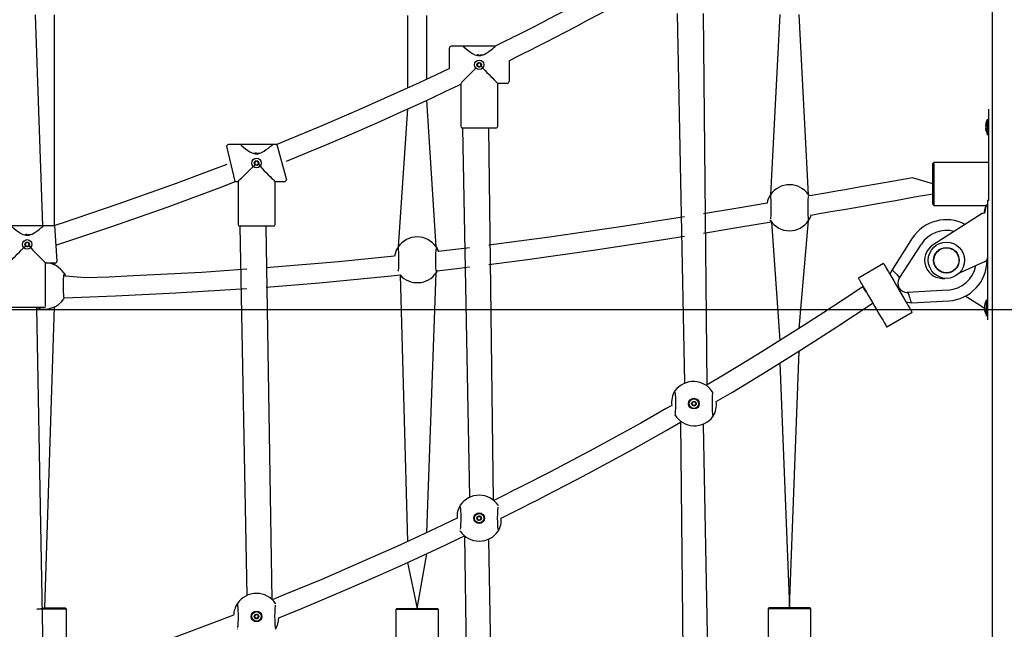
# Model space of a CAD drawing. Units: millimetres. Extents: x 1786 to 18298, y 1306 to 23618.
# Drawn here: x 8458 to 9283, y 20721 to 21232 of the extents above; entities that cross this region are included whole.
import ezdxf

# ---------------------------------------------------------------- set-up
doc = ezdxf.new("R2010")
doc.units = ezdxf.units.MM
doc.header["$LTSCALE"] = 90
doc.linetypes.add('SLD-Сплошная', pattern=[0])
doc.layers.add('THICK_LINE', color=7, linetype='SLD-Сплошная', lineweight=25)
doc.styles.add('SLDTEXTSTYLE0', font='TXT', dxfattribs={"width": 0.605})
doc.dimstyles.new('SLDDIMSTYLE1', dxfattribs={"dimtxt": 450, "dimasz": 450, "dimexe": 0, "dimexo": 0.0625, "dimgap": 112.5, "dimtad": 0, "dimtih": 1, "dimtoh": 1, "dimdec": 1, "dimrnd": 1e-09, "dimzin": 12, "dimdsep": 46, "dimtxsty": 'SLDTEXTSTYLE0', "dimsah": 1, "dimcen": 0.09, "dimadec": 0, "dimazin": 3, "dimtfac": 1, "dimtofl": 0, "dimtmove": 0, "dimatfit": 3, "dimfxl": 1, "dimfrac": 2, "dimtolj": 1, "dimtzin": 12, "dimarcsym": 0})
doc.dimstyles.new('SLDDIMSTYLE2', dxfattribs={"dimtxt": 450, "dimasz": 450, "dimexe": 0, "dimexo": 0.0625, "dimgap": 112.5, "dimtad": 0, "dimtih": 1, "dimtoh": 1, "dimdec": 0, "dimrnd": 1e-09, "dimzin": 12, "dimdsep": 46, "dimtxsty": 'SLDTEXTSTYLE0', "dimsah": 1, "dimcen": 0.09, "dimadec": 0, "dimazin": 3, "dimtfac": 1, "dimtofl": 0, "dimtmove": 0, "dimatfit": 3, "dimfxl": 1, "dimfrac": 2, "dimtolj": 1, "dimtzin": 12, "dimarcsym": 0})

# ---------------------------------------------------------------- blocks, each defined once
blk = doc.blocks.new('_D_2')
at = {"layer": 'THICK_LINE', "transparency": 16777216}
for p, q in [((3363.68, 20862.66), (2913.68, 20862.66)), ((3093.68, 20160.71), (3093.68, 20862.66)), ((3363.68, 20862.66), (3813.68, 20688.76)), ((3813.68, 20688.76), (9381.01, 20688.76))]:
    blk.add_line(p, q, dxfattribs=at)
blk.add_solid([(3093.68, 20862.66), (3003.68, 20412.66), (3183.68, 20412.66)], dxfattribs=at)
at = {"layer": 'THICK_LINE', "transparency": 16777216, "insert": (1786.18, 21095.24), "char_height": 450, "attachment_point": 1, "style": 'SLDTEXTSTYLE0'}
blk.add_mtext('1230', dxfattribs=at)
blk = doc.blocks.new('_D_3')
at = {"layer": 'THICK_LINE', "transparency": 16777216}
for p, q in [((3363.68, 21564.61), (2913.68, 21564.61)), ((3093.68, 20862.66), (3093.68, 21564.61)), ((3363.68, 21564.61), (3813.68, 20988.76)), ((3813.68, 20988.76), (10281.01, 20988.76))]:
    blk.add_line(p, q, dxfattribs=at)
blk.add_solid([(3093.68, 21564.61), (3003.68, 21114.61), (3183.68, 21114.61)], dxfattribs=at)
at = {"layer": 'THICK_LINE', "transparency": 16777216, "insert": (1786.18, 21797.19), "char_height": 450, "attachment_point": 1, "style": 'SLDTEXTSTYLE0'}
blk.add_mtext('1530', dxfattribs=at)
blk = doc.blocks.new('_D_4')
at = {"layer": 'THICK_LINE', "transparency": 16777216}
for p, q in [((3363.68, 22266.56), (2913.68, 22266.56)), ((3093.68, 21564.61), (3093.68, 22266.56)), ((3363.68, 22266.56), (3813.68, 21488.76)), ((3813.68, 21488.76), (9381.01, 21488.76))]:
    blk.add_line(p, q, dxfattribs=at)
blk.add_solid([(3093.68, 22266.56), (3003.68, 21816.56), (3183.68, 21816.56)], dxfattribs=at)
at = {"layer": 'THICK_LINE', "transparency": 16777216, "insert": (1786.18, 22499.14), "char_height": 450, "attachment_point": 1, "style": 'SLDTEXTSTYLE0'}
blk.add_mtext('2030', dxfattribs=at)
blk = doc.blocks.new('_D_5')
at = {"layer": 'THICK_LINE', "transparency": 16777216}
for p, q in [((10223.01, 23377.9), (2913.68, 23377.9)), ((3093.68, 22266.56), (3093.68, 23377.9))]:
    blk.add_line(p, q, dxfattribs=at)
blk.add_solid([(3093.68, 23377.9), (3003.68, 22927.9), (3183.68, 22927.9)], dxfattribs=at)
at = {"layer": 'THICK_LINE', "transparency": 16777216, "insert": (1786.18, 23610.48), "char_height": 450, "attachment_point": 1, "style": 'SLDTEXTSTYLE0'}
blk.add_mtext('3919', dxfattribs=at)

msp = doc.modelspace()

# ---------------------------------------------------------------- linework, layer by layer
at = {"color": 7, "linetype": 'SLD-Сплошная', "lineweight": 25}
for p, q in [((9273.01, 19523.76), (9273.01, 21753.76)), ((8471.01, 21235.7), (8477.04, 21058.92)), ((8487.01, 21059.19), (8487.01, 21235.7)), ((8783.01, 21235.4), (8783.01, 21174.54)), ((8799.01, 21181.95), (8799.01, 21235.4)), ((9008.92, 21236.97), (9014.92, 20927.52)), ((9033.88, 20925.74), (9030.92, 21236.97)), ((9095.01, 21236.11), (9087.08, 21084.98)), ((9118.94, 21084.98), (9111.01, 21236.11)), ((8817.98, 21190.86), (8817.98, 21207.97)), ((8829.49, 21209.47), (8819.48, 21209.47)), ((8855.87, 21209.47), (8830.01, 21209.47)), ((8855.87, 21209.47), (8855.87, 21209.47)), ((8842.14, 21202.51), (8840.95, 21201.93)), ((8840.95, 21201.93), (8846.54, 21202.45)), ((8867.98, 21197.39), (8867.98, 21179.97)), ((8827.48, 21177.67), (8827.48, 21142.47)), ((8858.48, 21178.47), (8866.48, 21178.47)), ((8858.48, 21142.47), (8858.48, 21178.47)), ((8806.94, 21041.27), (8799.01, 21164.28)), ((8783.01, 21156.94), (8775.08, 21041.27)), ((9270.01, 21156.68), (9270.01, 21156.68)), ((9270.01, 21151.68), (9270.01, 21156.68)), ((9269.01, 21148.48), (9269.01, 21148.48)), ((9269.01, 21134.88), (9269.01, 21148.48)), ((9270.01, 21080.16), (9270.01, 21151.68)), ((8828.98, 21140.97), (8834.98, 20831.52)), ((8856.98, 21140.97), (8828.98, 21140.97)), ((8855.08, 20828.86), (8850.98, 21140.97)), ((9267.42, 21143.71), (9267.42, 21143.73)), ((9267.42, 21142.41), (9267.42, 21142.97)), ((9267.42, 21140.38), (9267.42, 21140.94)), ((9267.42, 21139.62), (9267.42, 21139.65)), ((9269.01, 21134.88), (9269.01, 21134.88)), ((8638.47, 21096.14), (8631.38, 21125.64)), ((8642.89, 21127.14), (8632.88, 21127.14)), ((8669.27, 21127.14), (8643.41, 21127.14)), ((8669.27, 21127.14), (8669.27, 21127.14)), ((8673.38, 21127.14), (8669.88, 21127.14)), ((8673.38, 21127.14), (8681.38, 21097.64)), ((8656, 21120.18), (8654.48, 21119.56)), ((8654.48, 21119.56), (8659.94, 21120.12)), ((9224.01, 21112.18), (9223.01, 21111.18)), ((9223.01, 21094.18), (9223.01, 21111.18)), ((9270.01, 21112.18), (9224.01, 21112.18)), ((9224.01, 21112.18), (9224.01, 21094.18)), ((8638.47, 21096.14), (8640.88, 21096.14)), ((8640.88, 21096.14), (8640.88, 21060.14)), ((8671.88, 21060.14), (8671.88, 21096.14)), ((8671.88, 21096.14), (8679.88, 21096.14)), ((9223.01, 21077.18), (9223.01, 21094.18)), ((9224.01, 21094.18), (9224.01, 21076.18)), ((9223.01, 21077.18), (9224.01, 21076.18)), ((9224.01, 21076.18), (9268.01, 21076.18)), ((9266.58, 21069.72), (9268.01, 21076.96)), ((9268.01, 21076.96), (9268.01, 21076.96)), ((9270.01, 21080.16), (9269.01, 21080.16)), ((9269.01, 21080.16), (9269.01, 21075.16)), ((9269.01, 21075.16), (9269.01, 20985.16)), ((9264.4, 21069.22), (9223.31, 21043.02)), ((9266.42, 21072.19), (9266.42, 21072.21)), ((9266.42, 21070.9), (9266.42, 21071.45)), ((8477.06, 21058.94), (8451.2, 21058.94)), ((8477.06, 21058.94), (8477.06, 21058.94)), ((8486.33, 21058.94), (8477.67, 21058.94)), ((8487.01, 21059.19), (8489.17, 21029.44)), ((8642.38, 21058.64), (8648.38, 20749.19)), ((8670.38, 21058.64), (8642.38, 21058.64)), ((8669.45, 20745.59), (8664.38, 21058.64)), ((9087.08, 21063.36), (9086.58, 21064.14)), ((9087.95, 21062.4), (9095.01, 20962.93)), ((9111.01, 20973.02), (9118.94, 21063.36)), ((8462.22, 21051.37), (8467.73, 21051.92)), ((8463.93, 21051.92), (8462.22, 21051.37)), ((9205.92, 21048.55), (9189, 21022.26)), ((8834.98, 21040.69), (8808.82, 21037.62)), ((9194.9, 21014.8), (9213.48, 21043.68)), ((8479.67, 20991.94), (8479.67, 21027.94)), ((8479.67, 21027.94), (8487.67, 21027.94)), ((8487.01, 21026.27), (8487.67, 21027.94)), ((9181.88, 21027.37), (9160.71, 21015.02)), ((9245.57, 21019.72), (9267.23, 21029.37)), ((8776.67, 21017.87), (8783.01, 20794.5)), ((8799.01, 20801.92), (8806.94, 21019.65)), ((9189, 21022.26), (9187.02, 21018.55)), ((9164.53, 21007.99), (9164.53, 21007.99)), ((9194.07, 21006.46), (9194.77, 21007.1)), ((9194.78, 21006.88), (9194.07, 21006.46)), ((9194.78, 21006.88), (9194.73, 21007.08)), ((9235.93, 21005.2), (9201.64, 21003.25)), ((9264.4, 20991.1), (9250.34, 21000.07)), ((8478.17, 20990.44), (8450.17, 20990.44)), ((8478.19, 20676.42), (8472.17, 20990.44)), ((8479.01, 20738.76), (8487.01, 20991.25)), ((9200.51, 20995.41), (9205.22, 20994.44)), ((9205.22, 20994.44), (9236.44, 20996.21)), ((9266.42, 20992.19), (9266.42, 20992.21)), ((9266.42, 20990.9), (9266.42, 20991.45)), ((9268.01, 20996.96), (9268.01, 20996.96)), ((9268.01, 20983.36), (9268.01, 20996.96)), ((9184.49, 20974.25), (9205.66, 20986.59)), ((9266.42, 20988.87), (9266.42, 20989.42)), ((9266.42, 20988.11), (9266.42, 20988.13)), ((9268.01, 20983.36), (9268.01, 20983.36)), ((9269.01, 20985.16), (9269.01, 20980.16)), ((9269.01, 20980.16), (9269.01, 20980.16)), ((9103.01, 20739.17), (9111.01, 20954.09)), ((9095.01, 20944.09), (9103.01, 20739.17)), ((9011.79, 20894.38), (9014.92, 20582.97)), ((9036.92, 20582.97), (9030.92, 20892.5)), ((8858.91, 20824.8), (8858.95, 20824.75)), ((8827.04, 20803.21), (8827, 20803.28)), ((8830.78, 20799.25), (8834.98, 20486.97)), ((8856.98, 20486.97), (8850.98, 20796.5)), ((8791.01, 20738.46), (8799.01, 20784.24)), ((8783.01, 20776.93), (8791.01, 20738.46)), ((8472.17, 20737.76), (8479.01, 20738.76)), ((8479.01, 20737.76), (8472.17, 20737.76)), ((8479.01, 20738.76), (8496.01, 20738.76)), ((8497.01, 20737.76), (8479.01, 20737.76)), ((8497.01, 20737.76), (8496.01, 20738.76)), ((8497.01, 20691.76), (8497.01, 20737.76)), ((8672.32, 20742.48), (8672.45, 20742.27)), ((8774.01, 20738.46), (8773.01, 20737.46)), ((8773.01, 20737.46), (8773.01, 20691.46)), ((8791.01, 20737.46), (8773.01, 20737.46)), ((8774.01, 20738.46), (8791.01, 20738.46)), ((8791.01, 20738.46), (8808.01, 20738.46)), ((8809.01, 20737.46), (8791.01, 20737.46)), ((8809.01, 20737.46), (8808.01, 20738.46)), ((8809.01, 20691.46), (8809.01, 20737.46)), ((9086.01, 20739.17), (9085.01, 20738.17)), ((9085.01, 20738.17), (9085.01, 20692.17)), ((9103.01, 20738.17), (9085.01, 20738.17)), ((9086.01, 20739.17), (9103.01, 20739.17)), ((9103.01, 20739.17), (9120.01, 20739.17)), ((9121.01, 20738.17), (9103.01, 20738.17)), ((9121.01, 20738.17), (9120.01, 20739.17)), ((9121.01, 20692.17), (9121.01, 20738.17)), ((8640.44, 20720.88), (8640.29, 20721.11))]:
    msp.add_line(p, q, dxfattribs=at)
at = {"color": 7, "linetype": 'SLD-Сплошная', "lineweight": 25, "flags": 128}
for points in [[(8997.92, 21284.84), (8978.31, 21273.75), (8956.94, 21261.91), (8936.07, 21250.59), (8928.91, 21246.77), (8921.83, 21243.01), (8914.83, 21239.32), (8907.91, 21235.7), (8901.07, 21232.14), (8894.31, 21228.65), (8887.87, 21225.34), (8882.28, 21222.49), (8877.99, 21220.32), (8874.42, 21218.51), (8871.55, 21217.07), (8869.03, 21215.8), (8865.88, 21214.23), (8862.04, 21212.31), (8857.5, 21210.06), (8856.36, 21209.49)], [(8867.98, 21197.39), (8873.78, 21200.28), (8879.81, 21203.31), (8885.67, 21206.27), (8892.05, 21209.51), (8899.26, 21213.2), (8906.82, 21217.09), (8915.1, 21221.4), (8924.1, 21226.11), (8933.79, 21231.24), (8943.56, 21236.46), (8972.08, 21251.98), (8999.75, 21267.46), (9007.42, 21271.87)], [(8829.49, 21209.47), (8829.59, 21209.37), (8830.42, 21208.65), (8832.08, 21207.26), (8833.7, 21205.97), (8835.64, 21204.54), (8837.4, 21203.41), (8839.4, 21202.38), (8841.84, 21201.67), (8844.43, 21201.72), (8847.19, 21202.67), (8849.28, 21203.85), (8851.19, 21205.17), (8852.94, 21206.51), (8854.46, 21207.74), (8855.32, 21208.47), (8855.98, 21209.04), (8856.35, 21209.35), (8856.48, 21209.47), (8856.48, 21209.47)], [(8817.98, 21190.86), (8811.6, 21187.84), (8792.58, 21178.94), (8773.83, 21170.34), (8742.16, 21156.2), (8711, 21142.76), (8680.24, 21129.94), (8673.29, 21127.14)], [(8827.48, 21177.67), (8828.5, 21179.49), (8829.33, 21180.32), (8830.39, 21181.38), (8831.66, 21182.65), (8833.12, 21184.11), (8834.74, 21185.73), (8836.5, 21187.49), (8838.37, 21189.36), (8840.15, 21191.14)], [(8844.39, 21193.21), (8847.59, 21189.36), (8849.45, 21187.49), (8851.21, 21185.73), (8852.83, 21184.11), (8854.29, 21182.65), (8855.56, 21181.38), (8856.62, 21180.32), (8857.45, 21179.49), (8858.05, 21178.9), (8858.39, 21178.56), (8858.48, 21178.47)], [(8681.38, 21113.14), (8694.94, 21118.69), (8715.29, 21127.2), (8736.29, 21136.19), (8758.08, 21145.74), (8780.64, 21155.86), (8791.99, 21161.05), (8803.52, 21166.38), (8815.02, 21171.76), (8825.78, 21176.86), (8827.48, 21177.67)], [(9267.58, 21143.79), (9267.61, 21143.94), (9267.64, 21144.1), (9267.66, 21144.22), (9267.66, 21144.3), (9267.64, 21144.33), (9267.62, 21144.32), (9267.59, 21144.25), (9267.58, 21144.23)], [(9267.58, 21139.13), (9267.61, 21139.06), (9267.64, 21139.02), (9267.65, 21139.04), (9267.66, 21139.11), (9267.65, 21139.22), (9267.62, 21139.36), (9267.59, 21139.51), (9267.58, 21139.57)], [(8642.89, 21127.14), (8642.99, 21127.04), (8643.83, 21126.32), (8645.48, 21124.93), (8647.1, 21123.64), (8649.04, 21122.21), (8650.81, 21121.08), (8652.81, 21120.05), (8655.24, 21119.34), (8657.83, 21119.39), (8660.59, 21120.34), (8662.68, 21121.52), (8664.59, 21122.84), (8666.34, 21124.18), (8667.86, 21125.42), (8668.72, 21126.14), (8669.38, 21126.71), (8669.75, 21127.02), (8669.88, 21127.14), (8669.88, 21127.14)], [(8631.38, 21110.51), (8619.6, 21105.93), (8589.18, 21094.52), (8541.11, 21077.32), (8492.73, 21061.02), (8486.33, 21058.94)], [(8640.88, 21096.14), (8640.97, 21096.23), (8641.31, 21096.57), (8641.9, 21097.16), (8642.74, 21097.99), (8643.8, 21099.06), (8645.07, 21100.32), (8646.52, 21101.78), (8648.15, 21103.4), (8649.9, 21105.16), (8651.77, 21107.03), (8655.4, 21110.37)], [(8657.79, 21110.88), (8660.99, 21107.03), (8662.85, 21105.16), (8664.61, 21103.4), (8666.23, 21101.78), (8667.69, 21100.32), (8668.96, 21099.06), (8670.02, 21097.99), (8670.86, 21097.16), (8671.45, 21096.57), (8671.79, 21096.23), (8671.88, 21096.14)], [(9223.01, 21094.18), (9206.17, 21099.18), (9190.42, 21096.41), (9175.97, 21093.87), (9162.8, 21091.56), (9150.92, 21089.49), (9142.49, 21088.02), (9134.86, 21086.7), (9128.02, 21085.52), (9121.94, 21084.46), (9119.52, 21084.05)], [(8489.17, 21043.06), (8534.39, 21058.07), (8581.45, 21074.66), (8628.2, 21092.09), (8638.47, 21096.14)], [(9087.08, 21084.98), (9087.03, 21083.57), (9087.06, 21083.4), (9087.12, 21082.96), (9087.18, 21082.2), (9087.25, 21081.14), (9087.31, 21079.83), (9087.36, 21078.32), (9087.39, 21076.67), (9087.41, 21074.95), (9087.41, 21073.19), (9087.39, 21071.46), (9087.36, 21069.82), (9087.31, 21068.33), (9087.24, 21067.02), (9087.17, 21065.96), (9087.09, 21065.19), (9087.04, 21064.83), (9087.02, 21064.76)], [(9118.94, 21063.36), (9118.99, 21064.77), (9118.96, 21064.94), (9118.9, 21065.38), (9118.84, 21066.14), (9118.77, 21067.21), (9118.71, 21068.51), (9118.66, 21070.02), (9118.63, 21071.67), (9118.61, 21073.39), (9118.61, 21075.15), (9118.63, 21076.88), (9118.66, 21078.52), (9118.71, 21080.01), (9118.78, 21081.32), (9118.85, 21082.38), (9118.93, 21083.15), (9118.98, 21083.51), (9119, 21083.58)], [(9118.94, 21084.98), (9119.35, 21084.35), (9119.52, 21084.05)], [(9118.94, 21084.98), (9119.45, 21084.19), (9119.52, 21084.05)], [(9121.22, 21068.08), (9126.5, 21068.99), (9137.74, 21070.93), (9150.18, 21073.09), (9162.99, 21075.32), (9176.87, 21077.75), (9191.79, 21080.37), (9207.78, 21083.18), (9223.01, 21085.86)], [(9084.19, 21078.01), (9061.36, 21074.17), (9030.92, 21069.18)], [(9014.92, 21066.56), (9011.44, 21065.99), (8961.46, 21058.18), (8901.87, 21049.46), (8850.98, 21042.7)], [(9266.58, 21072.27), (9266.61, 21072.43), (9266.64, 21072.58), (9266.66, 21072.7), (9266.66, 21072.78), (9266.64, 21072.82), (9266.62, 21072.8), (9266.59, 21072.73), (9266.58, 21072.71)], [(8450.68, 21058.94), (8450.78, 21058.84), (8451.62, 21058.12), (8453.27, 21056.73), (8454.89, 21055.44), (8456.83, 21054.01), (8458.59, 21052.87), (8460.59, 21051.85), (8463.03, 21051.14), (8465.62, 21051.19), (8468.38, 21052.14), (8470.47, 21053.32), (8472.38, 21054.64), (8474.13, 21055.98), (8475.65, 21057.21), (8476.51, 21057.94), (8477.17, 21058.5), (8477.54, 21058.82), (8477.67, 21058.94), (8477.67, 21058.94)], [(9030.92, 21052.92), (9037.52, 21053.99), (9057.24, 21057.24), (9075.87, 21060.35), (9087.95, 21062.4)], [(8850.98, 21026.61), (8883.54, 21030.78), (8940.56, 21038.85), (8997.49, 21047.55), (9014.92, 21050.33)], [(8448.67, 21027.94), (8448.76, 21028.03), (8449.1, 21028.37), (8449.69, 21028.96), (8450.52, 21029.79), (8451.58, 21030.85), (8452.85, 21032.12), (8454.31, 21033.58), (8455.93, 21035.2), (8457.69, 21036.96), (8459.56, 21038.83), (8463.19, 21042.16)], [(8465.58, 21042.67), (8468.78, 21038.83), (8470.64, 21036.96), (8472.4, 21035.2), (8474.02, 21033.58), (8475.48, 21032.12), (8476.75, 21030.85), (8477.81, 21029.79), (8478.64, 21028.96), (8479.24, 21028.37), (8479.58, 21028.03), (8479.67, 21027.94)], [(8775.08, 21041.27), (8775.03, 21039.86), (8775.06, 21039.68), (8775.12, 21039.25), (8775.18, 21038.49), (8775.25, 21037.42), (8775.31, 21036.11), (8775.36, 21034.61), (8775.39, 21032.96), (8775.41, 21031.23), (8775.41, 21029.47), (8775.39, 21027.75), (8775.36, 21026.11), (8775.31, 21024.61), (8775.24, 21023.31), (8775.17, 21022.25), (8775.09, 21021.48), (8775.04, 21021.12), (8775.03, 21021.1)], [(8807.78, 21021.37), (8806.99, 21021.06), (8806.96, 21021.23), (8806.9, 21021.67), (8806.84, 21022.42), (8806.77, 21023.49), (8806.71, 21024.8), (8806.66, 21026.31), (8806.63, 21027.95), (8806.61, 21029.68), (8806.61, 21031.44), (8806.63, 21033.16), (8806.66, 21034.81), (8806.71, 21036.3), (8806.78, 21037.61), (8806.85, 21038.67), (8806.93, 21039.43), (8806.98, 21039.8), (8807, 21039.87)], [(8806.94, 21041.27), (8807.35, 21040.64), (8808.82, 21037.62)], [(8772.06, 21033.49), (8725.16, 21028.78), (8667.88, 21023.95), (8664.38, 21023.71)], [(8807.78, 21021.37), (8826.42, 21023.47), (8834.98, 21024.56)], [(9181.88, 21027.37), (9181.97, 21027.21), (9182.25, 21026.73), (9182.7, 21025.96), (9183.32, 21024.9), (9184.08, 21023.59), (9184.97, 21022.07), (9185.96, 21020.37), (9187.02, 21018.55)], [(8495.19, 20998.75), (8494.99, 20999.36), (8494.96, 20999.53), (8494.9, 20999.97), (8494.84, 21000.73), (8494.77, 21001.8), (8494.71, 21003.1), (8494.66, 21004.61), (8494.63, 21006.26), (8494.61, 21007.98), (8494.61, 21009.74), (8494.63, 21011.47), (8494.66, 21013.11), (8494.71, 21014.6), (8494.78, 21015.91), (8494.85, 21016.97), (8494.93, 21017.74), (8494.98, 21018.1), (8495, 21018.17)], [(8494.94, 21019.57), (8495.35, 21018.94), (8496.43, 21016.95)], [(8648.38, 21022.62), (8610.52, 21020.02), (8553.12, 21016.97), (8532.9, 21016.09), (8512.68, 21015.32), (8496.43, 21016.95)], [(8664.38, 21007.74), (8709.12, 21011.28), (8769.19, 21017.03), (8776.67, 21017.87)], [(8807.78, 21021.37), (8807.35, 21020.27), (8806.94, 21019.65)], [(9187.02, 21018.55), (9188.69, 21015.69), (9190.37, 21012.81), (9192.06, 21009.9), (9193.77, 21006.98), (9195.47, 21004.06), (9197.17, 21001.15), (9198.85, 20998.27), (9200.51, 20995.41)], [(9189, 21022.26), (9189.09, 21022.16), (9189.44, 21021.8), (9190.14, 21021.07), (9191.28, 21019.88), (9192.84, 21018.24), (9194.69, 21016.32), (9194.9, 21014.8)], [(9164.53, 21007.99), (9148.11, 20997.07), (9131.84, 20986.43), (9115.22, 20975.72), (9097.89, 20964.74), (9079.85, 20953.49), (9061.08, 20942), (9041.98, 20930.52), (9033.88, 20925.74)], [(9160.71, 21015.02), (9160.81, 21014.87), (9161.08, 21014.39), (9161.54, 21013.62), (9162.15, 21012.56), (9162.91, 21011.25), (9163.8, 21009.73), (9164.79, 21008.03), (9165.86, 21006.21)], [(9165.86, 21006.21), (9167.4, 21003.4), (9166.23, 21005.27), (9165.38, 21006.63), (9164.86, 21007.47), (9164.6, 21007.88), (9164.53, 21007.99)], [(8495.19, 20998.75), (8538.12, 21000.3), (8588.74, 21002.74), (8648.38, 21006.48)], [(9165.86, 21006.21), (9167.52, 21003.35), (9169.2, 21000.47), (9170.9, 20997.56), (9172.6, 20994.64), (9174.31, 20991.72), (9176, 20988.81), (9177.68, 20985.92), (9179.35, 20983.07)], [(9205.22, 20994.44), (9205.19, 20994.56), (9205.08, 20994.92), (9204.9, 20995.5), (9204.67, 20996.29), (9204.37, 20997.26), (9204.04, 20998.38), (9203.66, 20999.63), (9203.26, 21000.95), (9202.85, 21002.32), (9201.64, 21003.25)], [(9041.58, 20911.73), (9055.17, 20919.75), (9084, 20937.25), (9113.07, 20955.38), (9142.67, 20974.38), (9173.02, 20994.42)], [(9200.51, 20995.41), (9201.58, 20993.59), (9202.57, 20991.89), (9203.46, 20990.37), (9204.22, 20989.06), (9204.83, 20988), (9205.29, 20987.23), (9205.56, 20986.75), (9205.66, 20986.59)], [(9266.58, 20992.27), (9266.61, 20992.43), (9266.64, 20992.58), (9266.66, 20992.7), (9266.66, 20992.78), (9266.64, 20992.82), (9266.62, 20992.8), (9266.59, 20992.73), (9266.58, 20992.71)], [(9179.35, 20983.07), (9180.41, 20981.24), (9181.4, 20979.55), (9182.29, 20978.02), (9183.05, 20976.72), (9183.67, 20975.66), (9184.12, 20974.88), (9184.4, 20974.41), (9184.49, 20974.25)], [(9266.58, 20987.61), (9266.61, 20987.54), (9266.64, 20987.5), (9266.65, 20987.52), (9266.66, 20987.59), (9266.65, 20987.7), (9266.62, 20987.84), (9266.59, 20987.99), (9266.58, 20988.05)], [(9006.99, 20920.8), (9006.58, 20920.18), (9007, 20919.33)], [(9007, 20919.33), (9007, 20919.33), (9007.03, 20919.15), (9007.1, 20918.71), (9007.18, 20917.95), (9007.27, 20916.88), (9007.34, 20915.56), (9007.39, 20914.05), (9007.43, 20912.4), (9007.45, 20910.67), (9007.45, 20908.91), (9007.43, 20907.2), (9007.38, 20905.57), (9007.32, 20904.09), (9007.24, 20902.81), (9007.15, 20901.77), (9007.06, 20901.04), (9007.01, 20900.72), (9007, 20900.68)], [(9038.85, 20900.69), (9038.85, 20900.69), (9038.81, 20900.87), (9038.75, 20901.3), (9038.66, 20902.07), (9038.58, 20903.14), (9038.51, 20904.45), (9038.45, 20905.96), (9038.41, 20907.62), (9038.4, 20909.34), (9038.4, 20911.1), (9038.42, 20912.82), (9038.47, 20914.45), (9038.53, 20915.93), (9038.6, 20917.21), (9038.69, 20918.25), (9038.78, 20918.98), (9038.84, 20919.29), (9038.85, 20919.33)], [(9004.29, 20908.5), (8999.65, 20905.81), (8978.31, 20893.75), (8956.94, 20881.91), (8936.07, 20870.59), (8928.91, 20866.77), (8921.83, 20863.01), (8914.83, 20859.32), (8907.91, 20855.7), (8901.07, 20852.14), (8894.31, 20848.65), (8887.87, 20845.34), (8882.28, 20842.49), (8877.99, 20840.32), (8874.42, 20838.51), (8871.55, 20837.07), (8869.03, 20835.8), (8865.88, 20834.23), (8862.04, 20832.31), (8857.5, 20830.06), (8855.08, 20828.86)], [(9038.86, 20899.21), (9039.27, 20899.83), (9038.85, 20900.69)], [(8861.46, 20814.16), (8867.54, 20817.17), (8873.78, 20820.28), (8879.81, 20823.31), (8885.67, 20826.27), (8892.05, 20829.51), (8899.26, 20833.2), (8906.82, 20837.09), (8915.1, 20841.4), (8924.1, 20846.11), (8933.79, 20851.24), (8943.56, 20856.46), (8972.08, 20871.98), (8999.75, 20887.46), (9011.79, 20894.38)], [(8827.04, 20824.8), (8826.63, 20824.18), (8827.05, 20823.33)], [(8827.05, 20823.33), (8827.05, 20823.33), (8827.09, 20823.15), (8827.15, 20822.71), (8827.24, 20821.95), (8827.32, 20820.88), (8827.39, 20819.56), (8827.45, 20818.05), (8827.49, 20816.4), (8827.51, 20814.67), (8827.5, 20812.91), (8827.48, 20811.2), (8827.44, 20809.57), (8827.37, 20808.09), (8827.3, 20806.81), (8827.21, 20805.77), (8827.12, 20805.04), (8827.06, 20804.72), (8827.05, 20804.69)], [(8858.9, 20804.69), (8858.9, 20804.69), (8858.87, 20804.87), (8858.8, 20805.31), (8858.72, 20806.07), (8858.63, 20807.14), (8858.56, 20808.45), (8858.51, 20809.96), (8858.47, 20811.62), (8858.45, 20813.35), (8858.45, 20815.1), (8858.47, 20816.82), (8858.52, 20818.45), (8858.58, 20819.93), (8858.66, 20821.21), (8858.75, 20822.25), (8858.84, 20822.98), (8858.89, 20823.29), (8858.9, 20823.33)], [(8824.49, 20813.97), (8819.75, 20811.7), (8811.6, 20807.84), (8792.58, 20798.94), (8773.83, 20790.34), (8742.16, 20776.2), (8711, 20762.76), (8680.24, 20749.94), (8669.45, 20745.59)], [(8858.91, 20803.21), (8859.32, 20803.84), (8858.9, 20804.69)], [(8674.95, 20730.51), (8694.94, 20738.69), (8715.29, 20747.2), (8736.29, 20756.19), (8758.08, 20765.74), (8780.64, 20775.86), (8791.99, 20781.05), (8803.52, 20786.38), (8815.02, 20791.76), (8825.78, 20796.86), (8830.78, 20799.25)], [(8640.44, 20742.48), (8640.04, 20741.85), (8639.05, 20740.06)], [(8640.44, 20742.48), (8640.45, 20741), (8640.49, 20740.82), (8640.56, 20740.38), (8640.64, 20739.62), (8640.72, 20738.55), (8640.79, 20737.24), (8640.85, 20735.72), (8640.89, 20734.07), (8640.91, 20732.34), (8640.9, 20730.59), (8640.88, 20728.87), (8640.84, 20727.24), (8640.78, 20725.76), (8640.7, 20724.48), (8640.61, 20723.44), (8640.52, 20722.71), (8640.46, 20722.4), (8640.45, 20722.36)], [(8672.3, 20722.36), (8672.31, 20722.36), (8672.27, 20722.54), (8672.2, 20722.98), (8672.12, 20723.74), (8672.04, 20724.81), (8671.96, 20726.12), (8671.91, 20727.64), (8671.87, 20729.29), (8671.85, 20731.02), (8671.85, 20732.77), (8671.88, 20734.49), (8671.92, 20736.12), (8671.98, 20737.6), (8672.06, 20738.88), (8672.15, 20739.92), (8672.24, 20740.65), (8672.3, 20740.96), (8672.31, 20741)], [(8637.21, 20732.6), (8619.6, 20725.93), (8589.18, 20714.52), (8541.11, 20697.32), (8492.73, 20681.02), (8478.19, 20676.42)], [(8672.32, 20720.88), (8672.72, 20721.51), (8672.3, 20722.36)]]:
    msp.add_lwpolyline(points, dxfattribs=at)
at = {"color": 7, "linetype": 'SLD-Сплошная', "lineweight": 25}
for centre, radius in [((8842.98, 21193.97), 4), ((8842.98, 21193.97), 1.9), ((8656.38, 21111.64), 4), ((8656.38, 21111.64), 1.9), ((8464.17, 21043.44), 4), ((8464.17, 21043.44), 1.9), ((9234.51, 21030.16), 15.21), ((9234.51, 21030.16), 10.75), ((9234.51, 21030.16), 10.5), ((9022.92, 20910.01), 4.5), ((9022.92, 20910.01), 4), ((9022.92, 20910.01), 1.9), ((8842.98, 20814.01), 4.5), ((8842.98, 20814.01), 4), ((8842.98, 20814.01), 1.9), ((8656.38, 20731.68), 4.5), ((8656.38, 20731.68), 4), ((8656.38, 20731.68), 1.9)]:
    msp.add_circle(centre, radius, dxfattribs=at)
for centre, radius, start, end in [((8819.48, 21207.97), 1.5, 89.99843, 179.99909), ((8829.96, 21209.02), 0.45, 84.07785, 136.03641), ((8856.13, 21209.13), 0.423, 57.33317, 132.26246), ((8841.55, 21194.43), 0.3, 87.09901, 236.95889), ((8841.28, 21194.01), 0.2, 358.52819, 56.95889), ((8842.98, 21193.97), 1.5, 178.52819, 205.52972), ((8841.58, 21194.93), 0.2, 267.09901, 325.52972), ((8841.86, 21192.96), 0.3, 147.09901, 296.95889), ((8841.44, 21193.24), 0.2, 327.09901, 25.52972), ((8842.98, 21193.97), 1.5, 118.52819, 145.52972), ((8842.09, 21192.52), 0.2, 58.52819, 116.95889), ((8842.98, 21193.97), 1.5, 238.52819, 265.52972), ((8842.16, 21195.46), 0.2, 298.52819, 356.95889), ((8842.66, 21195.43), 0.3, 27.09901, 176.95889), ((8842.84, 21192.27), 0.2, 27.09901, 85.52972), ((8843.11, 21195.66), 0.2, 207.09901, 265.52972), ((8843.29, 21192.5), 0.3, 207.09901, 356.95889), ((8842.98, 21193.97), 1.5, 58.52819, 85.52972), ((8843.79, 21192.47), 0.2, 118.52819, 176.95889), ((8842.98, 21193.97), 1.5, 298.52819, 325.52972), ((8843.86, 21195.42), 0.2, 238.52819, 296.95889), ((8844.09, 21194.97), 0.3, 327.09901, 116.95889), ((8844.38, 21193.01), 0.2, 87.09901, 145.52972), ((8844.51, 21194.7), 0.2, 147.09901, 205.52972), ((8842.98, 21193.97), 1.5, 358.52819, 25.52972), ((8844.4, 21193.5), 0.3, 267.09901, 56.95889), ((8844.68, 21193.92), 0.2, 178.52819, 236.95889), ((8866.48, 21179.97), 1.5, 269.99894, 0.00161), ((9277.63, 21142.95), 10.24, 147.31492, 175.598), ((8828.98, 21142.47), 1.5, 180.00212, 269.99781), ((8856.98, 21142.47), 1.5, 270, 0), ((9271.64, 21142.68), 4.35, 159.18063, 166.40299), ((9277.36, 21141.43), 10.06, 166.43434, 171.19283), ((9269.17, 21143.18), 1.91, 203.61357, 213.75269), ((9269.18, 21140.17), 1.92, 146.28154, 156.3522), ((9277.36, 21141.92), 10.06, 188.80717, 193.56566), ((9271.63, 21140.67), 4.34, 193.58979, 200.82658), ((9277.45, 21141.68), 10.24, 191.56632, 214.48292), ((9266.49, 21141.68), 1.18, 338.04437, 21.95563), ((8632.88, 21125.64), 1.5, 89.99841, 180.00002), ((8643.35, 21126.73), 0.416, 81.83278, 138.7513), ((8669.57, 21126.82), 0.439, 45.99478, 137.67246), ((8654.95, 21112.1), 0.3, 87.09901, 236.95889), ((8654.68, 21111.68), 0.2, 358.52819, 56.95889), ((8656.38, 21111.64), 1.5, 178.52819, 205.52972), ((8655.26, 21110.63), 0.3, 147.09901, 296.95889), ((8654.98, 21112.6), 0.2, 267.09901, 325.52972), ((8654.85, 21110.91), 0.2, 327.09901, 25.52972), ((8656.38, 21111.64), 1.5, 118.52819, 145.52972), ((8655.49, 21110.19), 0.2, 58.52819, 116.95889), ((8656.38, 21111.64), 1.5, 238.52819, 265.52972), ((8655.57, 21113.13), 0.2, 298.52819, 356.95889), ((8656.07, 21113.11), 0.3, 27.09901, 176.95889), ((8656.25, 21109.94), 0.2, 27.09901, 85.52972), ((8656.51, 21113.33), 0.2, 207.09901, 265.52972), ((8656.69, 21110.17), 0.3, 207.09901, 356.95889), ((8656.38, 21111.64), 1.5, 58.52819, 85.52972), ((8657.19, 21110.14), 0.2, 118.52819, 176.95889), ((8656.38, 21111.64), 1.5, 298.52819, 325.52972), ((8657.27, 21113.09), 0.2, 238.52819, 296.95889), ((8657.49, 21112.64), 0.3, 327.09901, 116.95889), ((8657.78, 21110.68), 0.2, 87.09901, 145.52972), ((8657.91, 21112.37), 0.2, 147.09901, 205.52972), ((8656.38, 21111.64), 1.5, 358.52819, 25.52972), ((8657.81, 21111.18), 0.3, 267.09901, 56.95889), ((8658.08, 21111.59), 0.2, 178.52819, 236.95889), ((8679.88, 21097.64), 1.5, 269.99896, 0.00067), ((9103.01, 21074.17), 19.25, 34.16997, 145.82999), ((9101.26, 21075.02), 17.33, 144.89791, 170.03876), ((9103.01, 21074.17), 19.25, 145.83009, 158.3239), ((9276.51, 21070.46), 10.24, 146.08483, 170.15183), ((9104.98, 21073.02), 16.97, 325.31116, 343.46673), ((9102.9, 21074.01), 19.25, 326.39643, 342.03981), ((9266.11, 21066.76), 3, 81.02455, 124.8626), ((9270.64, 21071.17), 4.35, 159.1858, 166.40975), ((9276.37, 21069.91), 10.07, 166.44025, 171.19494), ((9268.18, 21071.67), 1.93, 203.64801, 213.7005), ((9268.62, 21068.38), 2.44, 146.67889, 148.81662), ((9265.49, 21070.16), 1.17, 338.02576, 21.97424), ((8477.36, 21058.56), 0.486, 51.45949, 132.18537), ((8642.38, 21060.14), 1.5, 180.00118, 269.9978), ((8670.38, 21060.14), 1.5, 270, 0), ((9103.01, 21074.17), 19.25, 214.16991, 325.83009), ((9234.51, 21030.16), 34, 62.26092, 147.24801), ((8791.01, 21030.46), 19.25, 34.1698, 145.83027), ((9234.51, 21030.16), 25, 74.94685, 147.24795), ((8462.74, 21043.9), 0.3, 87.09901, 236.95889), ((8462.47, 21043.48), 0.2, 358.52819, 56.95889), ((8464.17, 21043.44), 1.5, 178.52819, 205.52972), ((8463.05, 21042.43), 0.3, 147.09901, 296.95889), ((8462.77, 21044.4), 0.2, 267.09901, 325.52972), ((8462.63, 21042.7), 0.2, 327.09901, 25.52972), ((8464.17, 21043.44), 1.5, 118.52819, 145.52972), ((8463.28, 21041.99), 0.2, 58.52819, 116.95889), ((8464.17, 21043.44), 1.5, 238.52819, 265.52972), ((8463.36, 21044.93), 0.2, 298.52819, 356.95889), ((8463.86, 21044.9), 0.3, 27.09901, 176.95889), ((8464.04, 21041.74), 0.2, 27.09901, 85.52972), ((8464.3, 21045.13), 0.2, 207.09901, 265.52972), ((8464.48, 21041.97), 0.3, 207.09901, 356.95889), ((8464.17, 21043.44), 1.5, 58.52819, 85.52972), ((8464.98, 21041.94), 0.2, 118.52819, 176.95889), ((8464.17, 21043.44), 1.5, 298.52819, 325.52972), ((8465.06, 21044.89), 0.2, 238.52819, 296.95889), ((8465.28, 21044.44), 0.3, 327.09901, 116.95889), ((8465.57, 21042.47), 0.2, 87.09901, 145.52972), ((8465.7, 21044.17), 0.2, 147.09901, 205.52972), ((8464.17, 21043.44), 1.5, 358.52819, 25.52972), ((8465.59, 21042.97), 0.3, 267.09901, 56.95889), ((8465.87, 21043.39), 0.2, 178.52819, 236.95889), ((8789.71, 21031.11), 17.81, 145.22822, 172.32968), ((8791.01, 21030.46), 19.25, 145.83009, 158.3239), ((8794.65, 21032.63), 15.02, 19.41433, 35.11247), ((9231.51, 21030.16), 15.25, 122.52201, 276.53351), ((9266.01, 21032.11), 3, 294, 0), ((8479.01, 21008.76), 19.25, 34.1698, 84.99786), ((8487.67, 21029.44), 1.5, 270.00189, 0.00223), ((9234.51, 21030.16), 25, 273.24801, 349.85449), ((9234.51, 21030.16), 34, 273.24801, 0.48546), ((9266.05, 21028.72), 3, 350.17761, 35.08823), ((8480.22, 21009.45), 17.86, 24.84521, 34.518), ((8791.11, 21030.6), 19.25, 221.40134, 325.29637), ((8795.22, 21026.46), 13.55, 329.79391, 337.93627), ((9201.21, 21010.74), 7.5, 147.24827, 273.24821), ((8484.7, 21004.94), 12.4, 325.67906, 330.08723), ((8478.83, 21008.5), 19.25, 249.73977, 326.77557), ((8478.17, 20991.94), 1.5, 270, 0), ((9266.01, 20993.63), 3, 237.47771, 280.01002), ((9276.63, 20991.43), 10.24, 147.31479, 175.59803), ((9270.65, 20991.17), 4.35, 159.19371, 166.40921), ((9276.38, 20989.91), 10.08, 166.44277, 171.19242), ((9268.18, 20991.67), 1.93, 203.64801, 213.7005), ((9265.49, 20990.16), 1.17, 338.02118, 21.97882), ((9268.18, 20988.65), 1.93, 146.2995, 156.35199), ((9276.37, 20990.41), 10.07, 188.80506, 193.55975), ((9270.64, 20989.15), 4.35, 193.59025, 200.8142), ((9276.45, 20990.16), 10.24, 191.56632, 214.48292), ((9022.42, 20909.3), 19.25, 31.40387, 143.30464), ((9023.35, 20910.77), 19.19, 148.47708, 186.8034), ((9021.45, 20909.72), 0.3, 116.28757, 266.14745), ((9021.23, 20910.16), 0.2, 296.28757, 354.71827), ((9022.92, 20910.01), 1.5, 147.71674, 174.71827), ((9021.42, 20909.22), 0.2, 27.71674, 86.14745), ((9022.92, 20910.01), 1.5, 207.71674, 234.71827), ((9021.94, 20911.14), 0.3, 56.28757, 206.14745), ((9021.49, 20910.92), 0.2, 327.71674, 26.14745), ((9021.94, 20908.62), 0.2, 356.28757, 54.71827), ((9022.21, 20911.55), 0.2, 236.28757, 294.71827), ((9022.44, 20908.59), 0.3, 176.28757, 326.14745), ((9022.92, 20910.01), 1.5, 87.71674, 114.71827), ((9022.86, 20908.31), 0.2, 87.71674, 146.14745), ((9022.92, 20910.01), 1.5, 267.71674, 294.71827), ((9022.99, 20911.71), 0.2, 267.71674, 326.14745), ((9023.41, 20911.43), 0.3, 356.28757, 146.14745), ((9023.63, 20908.46), 0.2, 56.28757, 114.71827), ((9023.91, 20911.4), 0.2, 176.28757, 234.71827), ((9023.91, 20908.88), 0.3, 236.28757, 26.14745), ((9022.92, 20910.01), 1.5, 27.71674, 54.71827), ((9024.36, 20909.1), 0.2, 147.71674, 206.14745), ((9022.92, 20910.01), 1.5, 327.71674, 354.71827), ((9024.43, 20910.8), 0.2, 207.71674, 266.14745), ((9024.39, 20910.3), 0.3, 296.28757, 86.14745), ((9024.62, 20909.85), 0.2, 116.28757, 174.71827), ((9022.58, 20909.29), 19.15, 328.22775, 7.29818), ((9023.43, 20910.71), 19.25, 211.40376, 323.3048), ((8842.98, 20814.01), 19.25, 34.11337, 145.88663), ((8842.82, 20815.37), 18.39, 149.13502, 184.3651), ((8841.51, 20813.72), 0.3, 116.28757, 266.14745), ((8841.28, 20814.17), 0.2, 296.28757, 354.71827), ((8842.98, 20814.01), 1.5, 147.71674, 174.71827), ((8841.47, 20813.22), 0.2, 27.71674, 86.14745), ((8842.98, 20814.01), 1.5, 207.71674, 234.71827), ((8841.99, 20815.14), 0.3, 56.28757, 206.14745), ((8841.54, 20814.92), 0.2, 327.71674, 26.14745), ((8841.99, 20812.62), 0.2, 356.28757, 54.71827), ((8842.27, 20815.55), 0.2, 236.28757, 294.71827), ((8842.49, 20812.59), 0.3, 176.28757, 326.14745), ((8842.98, 20814.01), 1.5, 87.71674, 114.71827), ((8842.91, 20812.31), 0.2, 87.71674, 146.14745), ((8842.98, 20814.01), 1.5, 267.71674, 294.71827), ((8843.04, 20815.71), 0.2, 267.71674, 326.14745), ((8843.46, 20815.43), 0.3, 356.28757, 146.14745), ((8843.69, 20812.46), 0.2, 56.28757, 114.71827), ((8843.96, 20815.4), 0.2, 176.28757, 234.71827), ((8843.96, 20812.88), 0.3, 236.28757, 26.14745), ((8842.98, 20814.01), 1.5, 27.71674, 54.71827), ((8844.41, 20813.1), 0.2, 147.71674, 206.14745), ((8842.98, 20814.01), 1.5, 327.71674, 354.71827), ((8844.48, 20814.8), 0.2, 207.71674, 266.14745), ((8844.45, 20814.3), 0.3, 296.28757, 86.14745), ((8844.67, 20813.85), 0.2, 116.28757, 174.71827), ((8843.04, 20812.67), 18.48, 329.22782, 4.63754), ((8842.98, 20814.01), 19.25, 214.11337, 325.88663), ((8656.38, 20731.68), 19.25, 34.11337, 145.88663), ((8654.89, 20732.28), 17.68, 144.77702, 178.95377), ((8654.91, 20731.39), 0.3, 116.28757, 266.14745), ((8654.69, 20731.84), 0.2, 296.28757, 354.71827), ((8656.38, 20731.68), 1.5, 147.71674, 174.71827), ((8654.87, 20730.89), 0.2, 27.71674, 86.14745), ((8656.38, 20731.68), 1.5, 207.71674, 234.71827), ((8655.39, 20732.81), 0.3, 56.28757, 206.14745), ((8654.94, 20732.59), 0.2, 327.71674, 26.14745), ((8655.4, 20730.29), 0.2, 356.28757, 54.71827), ((8655.67, 20733.22), 0.2, 236.28757, 294.71827), ((8655.9, 20730.26), 0.3, 176.28757, 326.14745), ((8656.38, 20731.68), 1.5, 87.71674, 114.71827), ((8656.31, 20729.98), 0.2, 87.71674, 146.14745), ((8656.38, 20731.68), 1.5, 267.71674, 294.71827), ((8656.45, 20733.38), 0.2, 267.71674, 326.14745), ((8656.86, 20733.1), 0.3, 356.28757, 146.14745), ((8657.09, 20730.14), 0.2, 56.28757, 114.71827), ((8657.36, 20733.07), 0.2, 176.28757, 234.71827), ((8657.37, 20730.55), 0.3, 236.28757, 26.14745), ((8656.38, 20731.68), 1.5, 27.71674, 54.71827), ((8657.82, 20730.77), 0.2, 147.71674, 206.14745), ((8656.38, 20731.68), 1.5, 327.71674, 354.71827), ((8657.88, 20732.47), 0.2, 207.71674, 266.14745), ((8657.85, 20731.97), 0.3, 296.28757, 86.14745), ((8658.07, 20731.52), 0.2, 116.28757, 174.71827), ((8657.24, 20730.19), 17.72, 328.31898, 1.04165)]:
    msp.add_arc(centre, radius, start, end, dxfattribs=at)

# ---------------------------------------------------------------- dimensions: what is measured, and where the dimension line sits
at = {"layer": 'THICK_LINE'}
for feature_location, offset, dimstyle, picture, middle in [((10223.01, 23377.9), (-7309.33, 0), 'SLDDIMSTYLE2', '_D_5', (2349.93, 23377.9)), ((9381.01, 21488.76), (-6467.33, 777.8), 'SLDDIMSTYLE1', '_D_4', (2349.93, 22266.56)), ((10281.01, 20988.76), (-7367.33, 575.85), 'SLDDIMSTYLE1', '_D_3', (2349.93, 21564.61)), ((9381.01, 20688.76), (-6467.33, 173.9), 'SLDDIMSTYLE1', '_D_2', (2349.93, 20862.66))]:
    dim = msp.add_ordinate_dim(feature_location=feature_location, offset=offset, dtype=0, origin=(4782.01, 19458.76), dimstyle=dimstyle, dxfattribs=at)
    dim.commit()
    dim.dimension.update_dxf_attribs({"geometry": picture, "text_midpoint": middle})

doc.saveas('drawing.dxf')
